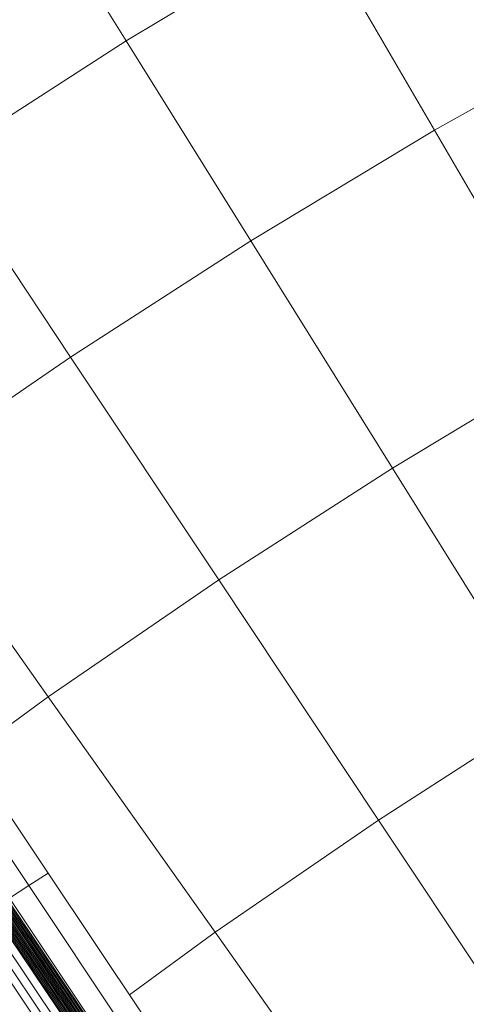
# Model space of a CAD drawing. Units: inches. Extents: x 13 to 9403, y 9 to 6649.
# Drawn here: x 2406 to 2495, y 3146 to 3343 of the extents above; entities that cross this region are included whole.
import ezdxf

# ---------------------------------------------------------------- set-up
doc = ezdxf.new("R2010")
doc.units = ezdxf.units.IN
doc.header["$MEASUREMENT"] = 0

# ---------------------------------------------------------------- blocks, each defined once
blk = doc.blocks.new('8001_DWG-663474-Level 1')
at = {"lineweight": 9}
for p, q in [((-2229.33, 111.31), (-2208.85, 78.45)), ((-2171, 101.25), (-2208.85, 78.45)), ((-2171, 101.25), (-2147.34, 60.63)), ((-2110.06, 81.61), (-2147.34, 60.63)), ((-2208.85, 78.45), (-2245.98, 54.55)), ((-2208.85, 78.45), (-2183.99, 38.55)), ((-2147.34, 60.63), (-2183.99, 38.55)), ((-2147.34, 60.63), (-2120.46, 14.51)), ((-2245.98, 54.55), (-2219.95, 15.4)), ((-2183.99, 38.55), (-2219.95, 15.4)), ((-2183.99, 38.55), (-2155.76, -6.75)), ((-2219.95, 15.4), (-2255.25, -8.82)), ((-2219.95, 15.4), (-2190.4, -29.05)), ((-2120.46, 14.51), (-2155.76, -6.75)), ((-2155.76, -6.75), (-2190.4, -29.05)), ((-2155.76, -6.75), (-2125.32, -55.6)), ((-2255.25, -8.82), (-2224.39, -52.37)), ((-2190.4, -29.05), (-2224.39, -52.37)), ((-2190.4, -29.05), (-2158.54, -76.97)), ((-2224.39, -52.37), (-2240.2, -63.92)), ((-2224.39, -52.37), (-2191.12, -99.33)), ((-2125.32, -55.6), (-2158.54, -76.97)), ((-2224.44, -87.54), (-2242.78, -60.06)), ((-2228.29, -90.04), (-2246.63, -62.57)), ((-2158.54, -76.97), (-2191.12, -99.33)), ((-2158.54, -76.97), (-2125.66, -126.42)), ((-2219.75, -118.7), (-2240.49, -87.93)), ((-2219.52, -118.58), (-2240.25, -87.84)), ((-2219.29, -118.45), (-2240, -87.74)), ((-2219.06, -118.33), (-2239.76, -87.64)), ((-2218.83, -118.21), (-2239.51, -87.55)), ((-2218.6, -118.09), (-2239.27, -87.45)), ((-2218.37, -117.97), (-2239.02, -87.35)), ((-2218.14, -117.85), (-2238.77, -87.26)), ((-2217.92, -117.73), (-2238.53, -87.16)), ((-2217.69, -117.61), (-2238.28, -87.06)), ((-2217.46, -117.49), (-2238.04, -86.97)), ((-2217.23, -117.37), (-2237.79, -86.87)), ((-2217, -117.25), (-2237.55, -86.78)), ((-2216.77, -117.13), (-2237.3, -86.68)), ((-2216.54, -117.01), (-2237.06, -86.58)), ((-2216.31, -116.89), (-2236.81, -86.49)), ((-2228.29, -90.04), (-2224.44, -87.54)), ((-2205.68, -115.63), (-2224.44, -87.54)), ((-2222.42, -120.49), (-2243.16, -89.73)), ((-2221.08, -119.6), (-2241.83, -88.83)), ((-2232.14, -92.55), (-2228.29, -90.04)), ((-2209.54, -118.14), (-2228.29, -90.04)), ((-2223.75, -121.39), (-2244.49, -90.63)), ((-2213.39, -120.64), (-2232.14, -92.55)), ((-2191.12, -99.33), (-2208.22, -111.83)), ((-2191.12, -99.33), (-2156.8, -147.78))]:
    blk.add_line(p, q, dxfattribs=at)

msp = doc.modelspace()

# ---------------------------------------------------------------- block references
at = {"lineweight": 9}
msp.add_blockref('8001_DWG-663474-Level 1', (4636.25, 3259.82), dxfattribs=at)

doc.saveas('drawing.dxf')
